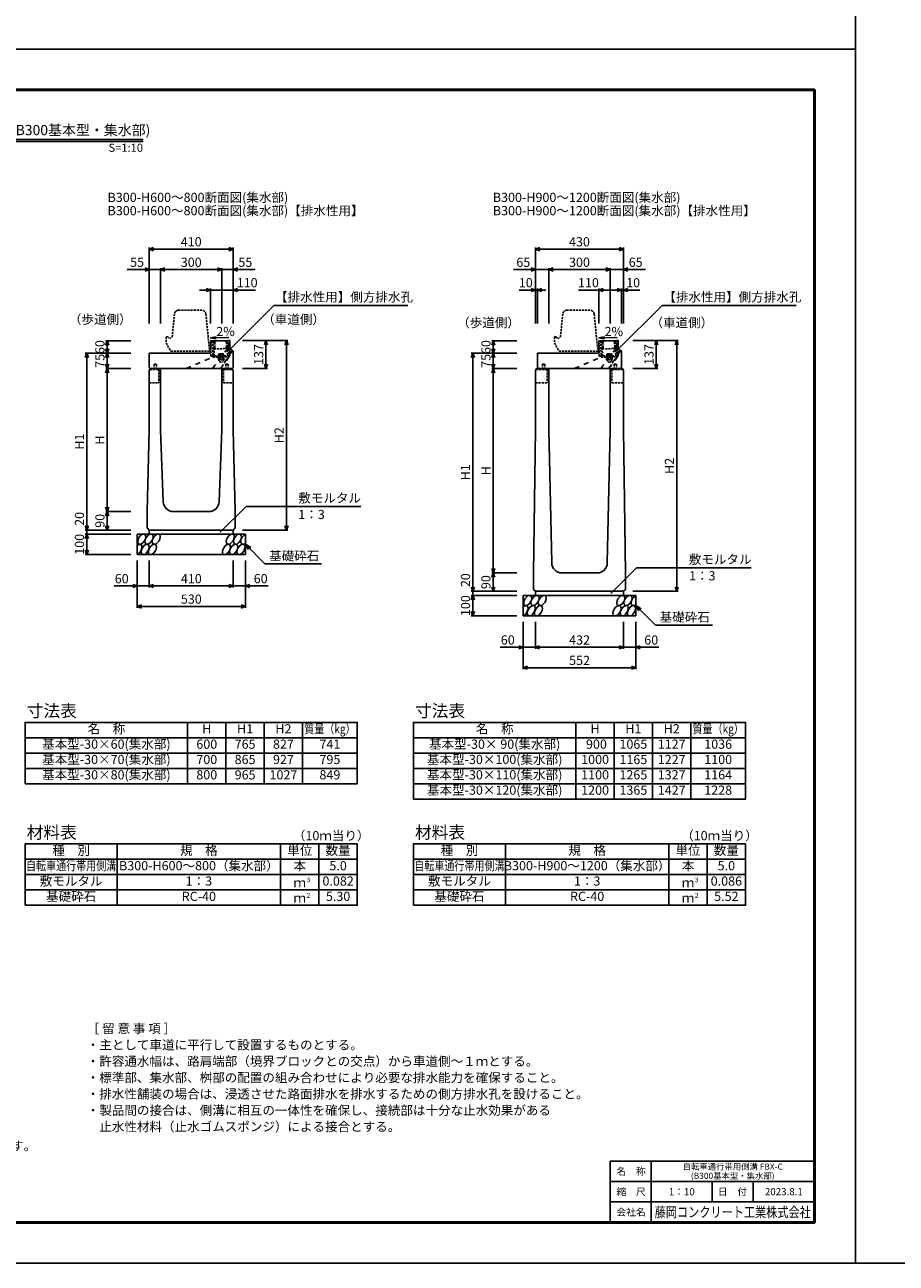
# Model space of a CAD drawing. Extents: x 0 to 25200, y 0 to 11880.
# Drawn here: x 4336 to 8600, y 0 to 6059 of the extents above; entities that cross this region are included whole.
import ezdxf
from ezdxf.enums import TextEntityAlignment as Align

# ---------------------------------------------------------------- set-up
doc = ezdxf.new("R2010")
doc.units = 0
doc.header["$LTSCALE"] = 20
doc.header["$MEASUREMENT"] = 0
for name, pattern in [('DASHED', [0.75, 0.5, -0.25]), ('DASHED1', [2.5, 1.25, -1.25]), ('HIDDEN', [0.375, 0.25, -0.125])]:
    doc.linetypes.add(name, pattern=pattern)
doc.layers.get('Defpoints').update_dxf_attribs({"color": 5, "linetype": 'CONTINUOUS'})
for name, color, linetype in [('DIM', 7, 'CONTINUOUS'), ('HATCH', 6, 'CONTINUOUS'), ('HYO', 3, 'CONTINUOUS'), ('HYO2', 4, 'CONTINUOUS'), ('OUTLINE', 3, 'CONTINUOUS'), ('OUTLINE2', 4, 'CONTINUOUS'), ('TXT', 7, 'CONTINUOUS')]:
    doc.layers.add(name, color=color, linetype=linetype)
for name, color, linetype, lineweight in [('WAKU', 3, 'CONTINUOUS', 13), ('WAKU-LINE', 7, 'CONTINUOUS', 13), ('WAKU-TXT', 7, 'CONTINUOUS', 13)]:
    doc.layers.add(name, color=color, linetype=linetype, lineweight=lineweight)
doc.styles.add('YOKO_GOTHIC', font='txt')

# ---------------------------------------------------------------- blocks, each defined once
blk = doc.blocks.new('G$C93036758')
at = {"layer": 'OUTLINE2', "linetype": 'DASHED'}
for p, q in [((-6, 25), (6, 25)), ((-6, 25), (-6, 0)), ((6, 25), (6, 0))]:
    blk.add_line(p, q, dxfattribs=at)
blk = doc.blocks.new('A$C087938C4')
at = {"layer": 'HATCH', "linetype": 'DASHED', "ltscale": 0.5}
for p, q in [((12.375, 0), (-12.375, 0)), ((-12.375, 0), (-12.375, -1.125)), ((12.375, -1.125), (12.375, 0)), ((-12.375, -1.125), (12.375, -1.125)), ((-10.3923, -1.125), (-10.3923, -10.5)), ((-10.3923, -10.5), (10.3923, -10.5)), ((-5.19615, -1.125), (-5.19615, -10.5)), ((5.19615, -1.125), (5.19615, -10.5)), ((10.3923, -10.5), (10.3923, -1.125))]:
    blk.add_line(p, q, dxfattribs=at)
blk.add_arc((0, -10.5), 8.25, 180, 0, dxfattribs=at)
blk = doc.blocks.new('A$C3e7b76c2')
at = {"layer": 'OUTLINE', "color": 0, "linetype": 'HIDDEN', "ltscale": 2}
for p, q in [((-171.8, 181.9), (-183, 70)), ((-38.1, 200), (-151.9, 200)), ((-18.2, 182), (0, 0)), ((-213, 70), (-213, 40)), ((-213, 70), (-205, 70)), ((-205, 70), (-195, 60)), ((-195, 60), (-185, 70)), ((-185, 70), (-183, 70)), ((-213, 40), (-190, 0)), ((0, 0), (-190, 0))]:
    blk.add_line(p, q, dxfattribs=at)
for centre, start, end in [((-151.9, 180), 90, 174.40835), ((-38.1, 180), 4.08463, 90)]:
    blk.add_arc(centre, 20, start, end, dxfattribs=at)
blk = doc.blocks.new('A$C86bacd1c')
at = {"layer": 'HATCH', "linetype": 'DASHED'}
for p, q in [((-51.1, 79), (-42.1, 79.2)), ((-49.6, 4), (-51.1, 79)), ((-42.1, 79.2), (-40.5, -0.8)), ((-35.6, 78.3), (29.4, 79.6)), ((-35.5, 71.3), (-35.6, 78.3)), ((-34.5, 71.3), (-35.5, 71.3)), ((-34, 47.3), (-34.5, 71.3)), ((-30.5, 71.4), (-31.5, 71.4)), ((-31.5, 71.4), (-31, 47.4)), ((-30.6, 78.4), (-30.5, 71.4)), ((24.5, 72.5), (24.4, 79.5)), ((25.5, 72.5), (24.5, 72.5)), ((26, 48.5), (25.5, 72.5)), ((29.5, 72.6), (28.5, 72.6)), ((28.5, 72.6), (29, 48.6)), ((29.4, 79.6), (29.5, 72.6)), ((41.8, 80.9), (35.8, 80.8)), ((37.5, 0.8), (35.8, 80.8)), ((42.2, 65.5), (41.8, 80.9)), ((-40.6, 4.2), (-49.6, 4)), ((37.4, 6.8), (-40.6, 5.2)), ((-40.5, -0.8), (37.5, 0.8)), ((-35, 47.3), (-34, 47.3)), ((-34.1, 5.3), (-35, 47.3)), ((-34.8, 40.3), (30.2, 41.6)), ((-31, 47.4), (-30, 47.4)), ((-30, 47.4), (-29.8, 40.4)), ((25.2, 41.5), (25, 48.5)), ((25, 48.5), (26, 48.5)), ((29, 48.6), (30, 48.6)), ((30, 48.6), (30.9, 6.6)), ((37.4, 5.8), (43.4, 5.9)), ((43.4, 5.9), (42.7, 39.1))]:
    blk.add_line(p, q, dxfattribs=at)
at = {"layer": 'HATCH', "linetype": 'Continuous'}
blk.add_line((42.2, 65.5), (42.7, 39.1), dxfattribs=at)
blk = doc.blocks.new('A$C5DB34684')
at = {"layer": 'HATCH', "color": 6, "linetype": 'DASHED', "ltscale": 0.5}
for p, q in [((-10.6, 9.4), (-13.1, 7.5)), ((-13.1, 0), (-13.1, 7.5)), ((13.1, 0), (-13.1, 0)), ((-12.7, 7.8), (-10.6, 9.4)), ((10.6, 9.4), (-10.6, 9.4)), ((-6.9, 0), (-6.9, 7.5)), ((6.9, 0), (6.9, 7.5)), ((12.7, 7.8), (10.6, 9.4)), ((13.1, 0), (13.1, 7.5))]:
    blk.add_line(p, q, dxfattribs=at)
for centre, radius, start, end in [((-10, 4.2), 4.53, 46.39563, 133.60437), ((0, -10.8), 19.5, 69.39075, 110.60925), ((10, 4.2), 4.53, 46.39563, 133.60437)]:
    blk.add_arc(centre, radius, start, end, dxfattribs=at)

msp = doc.modelspace()

# ---------------------------------------------------------------- linework, layer by layer
at = {"layer": 'Defpoints', "linetype": 'Continuous'}
for points in [[(8400, 0), (25200, 0), (25200, 11880), (8400, 11880)], [(0, 0), (8400, 0), (8400, 5940), (0, 5940)]]:
    msp.add_lwpolyline(points, close=True, dxfattribs=at)
at = {"layer": 'DIM', "linetype": 'Continuous'}
for p, q in [((4945, 4961.2), (4966.1, 4968.9)), ((4945, 4968.7), (4945, 4597.1)), ((5333.9, 4968.9), (5355, 4961.2)), ((5355, 4968.7), (5355, 4597.1)), ((6835, 4961.2), (6856.1, 4968.9)), ((6835, 4968.7), (6835, 4597.1)), ((7243.9, 4968.9), (7265, 4961.2)), ((7265, 4968.7), (7265, 4597.1)), ((5355, 4961.2), (4945, 4961.2)), ((4966.1, 4953.5), (4945, 4961.2)), ((5355, 4961.2), (5333.9, 4953.5)), ((7265, 4961.2), (6835, 4961.2)), ((6856.1, 4953.5), (6835, 4961.2)), ((7265, 4961.2), (7243.9, 4953.5)), ((4836.6, 4861.2), (4945, 4861.2)), ((4923.9, 4868.9), (4945, 4861.2)), ((4945, 4861.2), (4923.9, 4853.5)), ((5000, 4861.2), (4945, 4861.2)), ((5000, 4861.2), (5021.1, 4868.9)), ((5000, 4868.7), (5000, 4597.1)), ((5000, 4861.2), (5300, 4861.2)), ((5021.1, 4853.5), (5000, 4861.2)), ((5278.9, 4868.9), (5300, 4861.2)), ((5300, 4861.2), (5278.9, 4853.5)), ((5300, 4868.7), (5300, 4597.1)), ((5300, 4861.2), (5355, 4861.2)), ((5376.1, 4868.9), (5355, 4861.2)), ((5463.4, 4861.2), (5355, 4861.2)), ((5355, 4861.2), (5376.1, 4853.5)), ((6726.6, 4861.2), (6835, 4861.2)), ((6813.9, 4868.9), (6835, 4861.2)), ((6835, 4861.2), (6813.9, 4853.5)), ((6900, 4861.2), (6835, 4861.2)), ((6900, 4861.2), (6921.1, 4868.9)), ((6900, 4868.7), (6900, 4597.1)), ((6900, 4861.2), (7200, 4861.2)), ((6921.1, 4853.5), (6900, 4861.2)), ((7178.9, 4868.9), (7200, 4861.2)), ((7200, 4861.2), (7178.9, 4853.5)), ((7200, 4868.7), (7200, 4597.1)), ((7200, 4861.2), (7265, 4861.2)), ((7286.1, 4868.9), (7265, 4861.2)), ((7373.4, 4861.2), (7265, 4861.2)), ((7265, 4861.2), (7286.1, 4853.5)), ((5190, 4761.2), (5245, 4761.2)), ((5223.9, 4768.9), (5245, 4761.2)), ((5245, 4761.2), (5223.9, 4753.5)), ((5245, 4768.7), (5245, 4597.1)), ((5355, 4761.2), (5245, 4761.2)), ((5376.1, 4768.9), (5355, 4761.2)), ((5355, 4761.2), (5465, 4761.2)), ((5355, 4761.2), (5376.1, 4753.5)), ((6835, 4761.2), (6755.2, 4761.2)), ((6813.9, 4768.9), (6835, 4761.2)), ((6835, 4761.2), (6813.9, 4753.5)), ((6866.1, 4768.9), (6845, 4761.2)), ((6845, 4768.7), (6845, 4597.1)), ((6845, 4761.2), (6884.9, 4761.2)), ((6845, 4761.2), (6866.1, 4753.5)), ((7045.9, 4761.2), (7145, 4761.2)), ((7166.1, 4768.9), (7145, 4761.2)), ((7145, 4768.7), (7145, 4597.1)), ((7145, 4761.2), (7166.1, 4753.5)), ((7255, 4761.2), (7145, 4761.2)), ((7233.9, 4768.9), (7255, 4761.2)), ((7255, 4761.2), (7233.9, 4753.5)), ((7255, 4768.7), (7255, 4597.1)), ((7286.1, 4768.9), (7265, 4761.2)), ((7265, 4761.2), (7344.8, 4761.2)), ((7265, 4761.2), (7286.1, 4753.5)), ((5331.8, 4463.8), (5554, 4685.9)), ((5554, 4685.9), (6209.9, 4685.9)), ((7231.8, 4463.8), (7454, 4685.9)), ((7454, 4685.9), (8109.9, 4685.9)), ((4731.3, 4490.9), (4739, 4512.1)), ((4731.5, 4512.1), (4854, 4512.1)), ((4739, 4512.1), (4739, 4452.1)), ((4739, 4512.1), (4746.7, 4490.9)), ((5623.5, 4514.1), (5401, 4514.1)), ((5508.3, 4492.9), (5516, 4514.1)), ((5516, 4514.1), (5516, 4377.1)), ((5516, 4514.1), (5523.7, 4492.9)), ((5608.3, 4492.9), (5616, 4514.1)), ((5616, 4514.1), (5616, 3587.1)), ((5616, 4514.1), (5623.7, 4492.9)), ((6620.3, 4490.9), (6628, 4512.1)), ((6620.5, 4512.1), (6743, 4512.1)), ((6628, 4512.1), (6628, 4452.1)), ((6628, 4512.1), (6635.7, 4490.9)), ((7533.5, 4514.1), (7311, 4514.1)), ((7418.3, 4492.9), (7426, 4514.1)), ((7426, 4514.1), (7426, 4377.1)), ((7426, 4514.1), (7433.7, 4492.9)), ((7518.3, 4492.9), (7526, 4514.1)), ((7526, 4514.1), (7526, 3287.1)), ((7526, 4514.1), (7533.7, 4492.9)), ((4639, 4452.1), (4631.3, 4430.9)), ((4631.5, 4452.1), (4854, 4452.1)), ((4639, 4452.1), (4639, 3587.1)), ((4646.7, 4430.9), (4639, 4452.1)), ((4739, 4452.1), (4731.3, 4473.2)), ((4731.3, 4430.9), (4739, 4452.1)), ((4746.7, 4473.2), (4739, 4452.1)), ((4739, 4377.1), (4739, 4452.1)), ((4739, 4452.1), (4746.7, 4430.9)), ((6528, 4452.1), (6520.3, 4430.9)), ((6520.5, 4452.1), (6743, 4452.1)), ((6528, 4452.1), (6528, 3287.1)), ((6535.7, 4430.9), (6528, 4452.1)), ((6628, 4452.1), (6620.3, 4473.2)), ((6620.3, 4430.9), (6628, 4452.1)), ((6635.7, 4473.2), (6628, 4452.1)), ((6628, 4377.1), (6628, 4452.1)), ((6628, 4452.1), (6635.7, 4430.9)), ((4731.3, 4398.2), (4739, 4377.1)), ((4731.3, 4355.9), (4739, 4377.1)), ((4731.5, 4377.1), (4854, 4377.1)), ((4739, 4377.1), (4746.7, 4398.2)), ((4739, 4377.1), (4739, 3677.1)), ((4739, 4377.1), (4746.7, 4355.9)), ((5523.5, 4377.1), (5401, 4377.1)), ((5508.3, 4398.2), (5516, 4377.1)), ((5516, 4377.1), (5523.7, 4398.2)), ((6620.3, 4398.2), (6628, 4377.1)), ((6620.3, 4355.9), (6628, 4377.1)), ((6620.5, 4377.1), (6743, 4377.1)), ((6628, 4377.1), (6635.7, 4398.2)), ((6628, 4377.1), (6628, 3377.1)), ((6628, 4377.1), (6635.7, 4355.9)), ((7433.5, 4377.1), (7311, 4377.1)), ((7418.3, 4398.2), (7426, 4377.1)), ((7426, 4377.1), (7433.7, 4398.2)), ((4739, 3677.1), (4731.3, 3698.2)), ((4746.7, 3698.2), (4739, 3677.1)), ((5292.1, 3576.2), (5418.3, 3702.5)), ((5418.3, 3702.5), (5979.8, 3702.5)), ((4731.3, 3655.9), (4739, 3677.1)), ((4731.5, 3677.1), (4854, 3677.1)), ((4739, 3677.1), (4739, 3587.1)), ((4739, 3677.1), (4746.7, 3655.9)), ((4639, 3587.1), (4631.3, 3608.2)), ((4631.5, 3587.1), (4854, 3587.1)), ((4646.7, 3608.2), (4639, 3587.1)), ((4639, 3587.1), (4639, 3567.1)), ((4739, 3587.1), (4731.3, 3608.2)), ((4746.7, 3608.2), (4739, 3587.1)), ((5623.5, 3587.1), (5401, 3587.1)), ((5608.3, 3608.2), (5616, 3587.1)), ((5616, 3587.1), (5623.7, 3608.2)), ((4639, 3567.1), (4631.3, 3545.9)), ((4631.5, 3567.1), (4854, 3567.1)), ((4639, 3567.1), (4639, 3467.1)), ((4646.7, 3545.9), (4639, 3567.1)), ((5415, 3517.1), (5510.8, 3421.3)), ((5415, 3517.1), (5441, 3502.1)), ((5415, 3517.1), (5430, 3491.1)), ((4639, 3467.1), (4631.3, 3488.2)), ((4631.5, 3467.1), (4854, 3467.1)), ((4646.7, 3488.2), (4639, 3467.1)), ((4885, 3205.7), (4885, 3437.1)), ((4945, 3305.7), (4945, 3437.1)), ((5355, 3305.7), (5355, 3437.1)), ((5415, 3205.7), (5415, 3437.1)), ((5510.8, 3421.3), (5788.3, 3421.3)), ((6628, 3377.1), (6620.3, 3398.2)), ((6635.7, 3398.2), (6628, 3377.1)), ((7203.1, 3276.2), (7329.3, 3402.5)), ((7329.3, 3402.5), (7890.8, 3402.5)), ((6620.3, 3355.9), (6628, 3377.1)), ((6620.5, 3377.1), (6743, 3377.1)), ((6628, 3377.1), (6628, 3287.1)), ((6628, 3377.1), (6635.7, 3355.9)), ((4885, 3313.2), (4773.2, 3313.2)), ((4863.9, 3320.9), (4885, 3313.2)), ((4885, 3313.2), (4863.9, 3305.5)), ((4885, 3313.2), (4945, 3313.2)), ((4945, 3313.2), (4966.1, 3320.9)), ((4945, 3313.2), (5355, 3313.2)), ((4966.1, 3305.5), (4945, 3313.2)), ((5333.9, 3320.9), (5355, 3313.2)), ((5355, 3313.2), (5333.9, 3305.5)), ((5415, 3313.2), (5355, 3313.2)), ((5436.1, 3320.9), (5415, 3313.2)), ((5415, 3313.2), (5526.8, 3313.2)), ((5415, 3313.2), (5436.1, 3305.5)), ((6528, 3287.1), (6520.3, 3308.2)), ((6520.5, 3287.1), (6743, 3287.1)), ((6535.7, 3308.2), (6528, 3287.1)), ((6528, 3287.1), (6528, 3267.1)), ((6628, 3287.1), (6620.3, 3308.2)), ((6635.7, 3308.2), (6628, 3287.1)), ((7533.5, 3287.1), (7311, 3287.1)), ((7518.3, 3308.2), (7526, 3287.1)), ((7526, 3287.1), (7533.7, 3308.2)), ((4885, 3213.2), (4906.1, 3220.9)), ((4885, 3213.2), (5415, 3213.2)), ((4906.1, 3205.5), (4885, 3213.2)), ((5393.9, 3220.9), (5415, 3213.2)), ((5415, 3213.2), (5393.9, 3205.5)), ((6528, 3267.1), (6520.3, 3245.9)), ((6520.5, 3267.1), (6743, 3267.1)), ((6528, 3267.1), (6528, 3167.1)), ((6535.7, 3245.9), (6528, 3267.1)), ((7326, 3217.1), (7421.8, 3121.3)), ((7326, 3217.1), (7352, 3202.1)), ((7326, 3217.1), (7341, 3191.1)), ((6528, 3167.1), (6520.3, 3188.2)), ((6520.5, 3167.1), (6743, 3167.1)), ((6535.7, 3188.2), (6528, 3167.1)), ((6774, 2905.7), (6774, 3137.1)), ((6834, 3005.7), (6834, 3137.1)), ((7266, 3005.7), (7266, 3137.1)), ((7326, 2905.7), (7326, 3137.1)), ((7422.8, 3121.3), (7700.3, 3121.3)), ((6774, 3013.2), (6662.2, 3013.2)), ((6752.9, 3020.9), (6774, 3013.2)), ((6774, 3013.2), (6752.9, 3005.5)), ((6774, 3013.2), (6834, 3013.2)), ((6834, 3013.2), (6855.1, 3020.9)), ((6834, 3013.2), (7266, 3013.2)), ((6855.1, 3005.5), (6834, 3013.2)), ((7244.9, 3020.9), (7266, 3013.2)), ((7266, 3013.2), (7244.9, 3005.5)), ((7326, 3013.2), (7266, 3013.2)), ((7347.1, 3020.9), (7326, 3013.2)), ((7326, 3013.2), (7437.8, 3013.2)), ((7326, 3013.2), (7347.1, 3005.5)), ((6774, 2913.2), (6795.1, 2920.9)), ((6774, 2913.2), (7326, 2913.2)), ((6795.1, 2905.5), (6774, 2913.2)), ((7304.9, 2920.9), (7326, 2913.2)), ((7326, 2913.2), (7304.9, 2905.5))]:
    msp.add_line(p, q, dxfattribs=at)
at = {"layer": 'DIM', "linetype": 'ByBlock'}
for p, q in [((6845, 4761.2), (6835, 4761.2)), ((7255, 4761.2), (7265, 4761.2))]:
    msp.add_line(p, q, dxfattribs=at)
at = {"layer": 'HATCH', "linetype": 'Continuous'}
for centre, start_param, end_param in [((4889.3, 3492.1), 3.741996, 7.318141), ((5412, 3542.1), 0.666625, 4.110327), ((6778.3, 3192.1), 3.741996, 7.318141), ((7323, 3242.1), 0.666625, 4.110327)]:
    msp.add_ellipse(centre, major_axis=(14.5, 23.5), ratio=0.5792, start_param=start_param, end_param=end_param, dxfattribs=at)
for centre in [(4907.9, 3542.1), (4924.8, 3492.1), (4943.4, 3542.1), (4960.2, 3492.1), (4978.8, 3542.1), (5322.5, 3492.1), (5341, 3542.1), (5357.9, 3492.1), (5376.5, 3542.1), (5393.4, 3492.1), (6796.9, 3242.1), (6813.8, 3192.1), (6832.4, 3242.1), (6849.2, 3192.1), (6867.8, 3242.1), (7233.5, 3192.1), (7252, 3242.1), (7268.9, 3192.1), (7287.5, 3242.1), (7304.4, 3192.1)]:
    msp.add_ellipse(centre, major_axis=(14.5, 23.5), ratio=0.5792, dxfattribs=at)
at = {"layer": 'HYO', "linetype": 'Continuous'}
for p, q in [((5132.5, 2646.1), (5132.5, 2346.1)), ((5320, 2646.1), (5320, 2346.1)), ((5507.5, 2646.1), (5507.5, 2346.1)), ((5695, 2646.1), (5695, 2346.1)), ((7032.5, 2646.1), (7032.5, 2271.1)), ((7220, 2646.1), (7220, 2271.1)), ((7407.5, 2646.1), (7407.5, 2271.1)), ((7595, 2646.1), (7595, 2271.1)), ((4337.5, 2571.1), (5962.5, 2571.1)), ((6237.5, 2571.1), (7862.5, 2571.1)), ((4787.5, 2051.4), (4787.5, 1751.4)), ((5587.5, 2051.4), (5587.5, 1751.4)), ((5775, 2051.4), (5775, 1751.4)), ((6687.5, 2051.4), (6687.5, 1751.4)), ((7487.5, 2051.4), (7487.5, 1751.4)), ((7675, 2051.4), (7675, 1751.4)), ((4337.5, 1976.4), (5962.5, 1976.4)), ((6237.5, 1976.4), (7862.5, 1976.4))]:
    msp.add_line(p, q, dxfattribs=at)
for points in [[(4337.5, 2346.1), (5962.5, 2346.1), (5962.5, 2646.1), (4337.5, 2646.1)], [(6237.5, 2271.1), (7862.5, 2271.1), (7862.5, 2646.1), (6237.5, 2646.1)], [(4337.5, 1751.4), (5962.5, 1751.4), (5962.5, 2051.4), (4337.5, 2051.4)], [(6237.5, 1751.4), (7862.5, 1751.4), (7862.5, 2051.4), (6237.5, 2051.4)]]:
    msp.add_lwpolyline(points, close=True, dxfattribs=at)
at = {"layer": 'HYO2', "linetype": 'Continuous'}
for p, q in [((4337.5, 2496.1), (5962.5, 2496.1)), ((6237.5, 2496.1), (7862.5, 2496.1)), ((4337.5, 2421.1), (5962.5, 2421.1)), ((6237.5, 2421.1), (7862.5, 2421.1)), ((6237.5, 2346.1), (7862.5, 2346.1)), ((4337.5, 1901.4), (5962.5, 1901.4)), ((6237.5, 1901.4), (7862.5, 1901.4)), ((4337.5, 1826.4), (5962.5, 1826.4)), ((6237.5, 1826.4), (7862.5, 1826.4))]:
    msp.add_line(p, q, dxfattribs=at)
at = {"layer": 'OUTLINE', "linetype": 'Continuous'}
for p, q in [((5245, 4512.1), (5339, 4514)), ((5245, 4452.1), (5245, 4512.1)), ((5339, 4499.1), (5330, 4489.1)), ((5330, 4489.1), (5330, 4477)), ((5339, 4499.1), (5339, 4514)), ((7145, 4512.1), (7239, 4514)), ((7145, 4452.1), (7145, 4512.1)), ((7239, 4499.1), (7230, 4489.1)), ((7230, 4489.1), (7230, 4477)), ((7239, 4499.1), (7239, 4514)), ((4945, 4382.1), (4945, 4452.1)), ((5245, 4452.1), (4945, 4452.1)), ((5355, 4464), (5330, 4477)), ((5355, 4464), (5355, 4382.1)), ((6845, 4383.1), (6845, 4452.1)), ((7145, 4452.1), (6845, 4452.1)), ((7255, 4464), (7230, 4477)), ((7255, 4464), (7255, 4383.1)), ((4945, 4382.1), (4950, 4377.1)), ((4945, 4367.1), (4950, 4377.1)), ((4945, 4367.1), (4945, 4077.1)), ((4950, 4377.1), (5350, 4377.1)), ((5000, 4377.1), (5000, 4077.1)), ((5300, 4377.1), (5300, 4077.1)), ((5350, 4377.1), (5355, 4382.1)), ((5355, 4367.1), (5350, 4377.1)), ((5355, 4367.1), (5355, 4077.1)), ((6835, 4367.1), (6840, 4377.1)), ((6835, 4367.1), (6835, 4077.1)), ((6840, 4377.1), (7260, 4377.1)), ((6845, 4383.1), (6851, 4377.1)), ((6900, 4377.1), (6900, 4077.1)), ((7200, 4377.1), (7200, 4077.1)), ((7249, 4377.1), (7255, 4383.1)), ((7265, 4367.1), (7260, 4377.1)), ((7265, 4367.1), (7265, 4077.1)), ((4945, 4077.1), (4935, 3677.1)), ((5000, 4077.1), (5013.2, 3725.2)), ((5300, 4077.1), (5286.8, 3725.2)), ((5365, 3677.1), (5355, 4077.1)), ((6825, 3377.1), (6835, 4077.1)), ((6900, 4077.1), (6914, 3426)), ((7186, 3426), (7200, 4077.1)), ((7265, 4077.1), (7275, 3377.1)), ((4935, 3597.1), (4935, 3677.1)), ((5063.2, 3677.1), (5236.8, 3677.1)), ((5365, 3597.1), (5365, 3677.1)), ((4945, 3587.1), (4935, 3597.1)), ((5355, 3587.1), (4945, 3587.1)), ((4945, 3587.1), (4945, 3567.1)), ((5355, 3587.1), (5365, 3597.1)), ((5355, 3587.1), (5355, 3567.1)), ((4885, 3567.1), (5415, 3567.1)), ((4885, 3467.1), (4885, 3567.1)), ((5415, 3467.1), (5415, 3567.1)), ((4885, 3467.1), (5415, 3467.1)), ((6825, 3296.1), (6825, 3377.1)), ((6963.9, 3377.1), (7136.1, 3377.1)), ((7275, 3296.1), (7275, 3377.1)), ((6825, 3296.1), (6834, 3287.1)), ((7266, 3287.1), (6834, 3287.1)), ((6834, 3287.1), (6834, 3267.1)), ((7265, 3287.1), (6835, 3287.1)), ((7266, 3287.1), (7275, 3296.1)), ((7266, 3287.1), (7266, 3267.1)), ((6774, 3267.1), (7326, 3267.1)), ((6774, 3167.1), (6774, 3267.1)), ((7326, 3167.1), (7326, 3267.1)), ((6774, 3167.1), (7326, 3167.1))]:
    msp.add_line(p, q, dxfattribs=at)
for centre, start, end in [((5063.2, 3727.1), 182.14759, 270), ((5236.8, 3727.1), 270, 357.85241), ((6963.9, 3427.1), 181.22758, 269.80012), ((7136.1, 3427.1), 270, 358.77242)]:
    msp.add_arc(centre, 50, start, end, dxfattribs=at)
at = {"layer": 'OUTLINE2', "linetype": 'DASHED1'}
for p, q in [((5124.6, 4377.1), (5255.9, 4432.3)), ((5253.8, 4377.1), (5330, 4477)), ((5292.8, 4377.1), (5339.8, 4439)), ((5351.3, 4465.9), (5294.2, 4377.1)), ((7024.6, 4377.1), (7155.9, 4432.3)), ((7153.8, 4377.1), (7230, 4477)), ((7192.8, 4377.1), (7239.8, 4439)), ((7251.3, 4465.9), (7194.2, 4377.1))]:
    msp.add_line(p, q, dxfattribs=at)
at = {"layer": 'OUTLINE2', "linetype": 'DASHED'}
for p, q in [((4947.8, 4372.6), (4992, 4372.6)), ((4992, 4372.6), (4992, 4307.1)), ((5308, 4372.6), (5352.3, 4372.6)), ((5308, 4372.6), (5308, 4307.1)), ((6837.7, 4372.6), (6892, 4372.6)), ((6892, 4372.6), (6892, 4307.1)), ((7208, 4372.6), (7208, 4307.1)), ((7208, 4372.6), (7262.2, 4372.6)), ((4945, 4307.1), (4992, 4307.1)), ((5308, 4307.1), (5355, 4307.1)), ((6835, 4307.1), (6892, 4307.1)), ((7208, 4307.1), (7265, 4307.1))]:
    msp.add_line(p, q, dxfattribs=at)
at = {"layer": 'TXT', "linetype": 'Continuous'}
for p, q in [((3485.8, 5497.2), (4914.2, 5497.2)), ((3485.8, 5487.6), (4914.2, 5487.6)), ((5243.2, 4526.5), (5272.6, 4532.3)), ((5333.6, 4528.2), (5243.2, 4526.5)), ((5243.2, 4526.5), (5272.8, 4521.9)), ((7143.2, 4526.5), (7172.6, 4532.3)), ((7233.6, 4528.2), (7143.2, 4526.5)), ((7143.2, 4526.5), (7172.8, 4521.9))]:
    msp.add_line(p, q, dxfattribs=at)
at = {"layer": 'WAKU', "linetype": 'Continuous', "lineweight": 25}
for p, q in [((7200, 500), (8200, 500)), ((7200, 200), (7200, 500))]:
    msp.add_line(p, q, dxfattribs=at)
at = {"layer": 'WAKU', "linetype": 'Continuous', "lineweight": 50}
msp.add_lwpolyline([(200, 200), (8200, 200), (8200, 5740), (200, 5740)], close=True, dxfattribs=at)
at = {"layer": 'WAKU-LINE', "linetype": 'Continuous', "lineweight": 25}
for p, q in [((7400, 200), (7400, 500)), ((7200, 400), (8200, 400)), ((7700, 300), (7700, 400)), ((7900, 300), (7900, 400)), ((7200, 300), (8200, 300))]:
    msp.add_line(p, q, dxfattribs=at)

# ---------------------------------------------------------------- block references
at = {"layer": 'HATCH'}
for p in [(5296.4, 4433.1), (7196.4, 4433.1)]:
    msp.add_blockref('A$C86bacd1c', p, dxfattribs=at)
at = {"layer": 'HATCH', "xscale": -1.333333333333333, "yscale": 1.333333333333333, "zscale": 1.333333333333333, "rotation": 1.178300343128251}
for p in [(5296.4, 4433.1), (7196.4, 4433.1)]:
    msp.add_blockref('A$C087938C4', p, dxfattribs=at)
at = {"layer": 'HATCH', "linetype": 'Continuous', "rotation": 1.178975451602414}
for p in [(5296.3, 4439.1), (7196.3, 4439.1)]:
    msp.add_blockref('A$C5DB34684', p, dxfattribs=at)
at = {"layer": 'OUTLINE', "linetype": 'ByBlock'}
for p in [(5240, 4462.1), (7140, 4462.1)]:
    msp.add_blockref('A$C3e7b76c2', p, dxfattribs=at)
at = {"layer": 'OUTLINE2', "linetype": 'Continuous'}
for p in [(4974.5, 4372.6), (5325.5, 4372.6), (6875, 4372.6), (7225, 4372.6)]:
    msp.add_blockref('G$C93036758', p, dxfattribs=at)

# ---------------------------------------------------------------- texts
at = {"layer": 'DIM'}
for s, p in [('410', (5150, 4991.2)), ('430', (7050, 4991.2)), ('55', (4885.2, 4891.2)), ('300', (5150, 4891.2)), ('55', (5414.8, 4891.2)), ('65', (6775.2, 4891.2)), ('300', (7050, 4891.2)), ('65', (7324.8, 4891.2)), ('110', (5423.8, 4791.2)), ('10', (6787.3, 4791.2)), ('110', (7093.7, 4791.2)), ('10', (7312.7, 4791.2)), ('60', (4810, 3343.2)), ('410', (5150.5, 3343.2)), ('60', (5490, 3343.2)), ('530', (5150.5, 3243.2)), ('60', (6699, 3043.2)), ('432', (7050.5, 3043.2)), ('60', (7401, 3043.2)), ('552', (7050.5, 2943.2))]:
    msp.add_text(s, height=45, dxfattribs=at).set_placement(p, align=Align.MIDDLE)
for s, p in [('【排水性用】側方排水孔', (5560.2, 4704.6)), ('【排水性用】側方排水孔', (7460.2, 4704.6)), ('（歩道側）', (4551.6, 4595.3)), ('（車道側）', (5497.4, 4595.3)), ('（歩道側）', (6451.6, 4578.9)), ('（車道側）', (7397.4, 4578.9)), ('敷モルタル', (5673.9, 3721.2)), ('1：3', (5673.9, 3640.5)), ('基礎砕石', (5531.3, 3438.5)), ('敷モルタル', (7584.9, 3421.2)), ('1：3', (7586.1, 3340.5)), ('基礎砕石', (7442.3, 3138.5))]:
    msp.add_text(s, height=45, dxfattribs=at).set_placement(p)
for s, p in [('60', (4709, 4482.1)), ('137', (5486, 4445.6)), ('60', (6598, 4482.1)), ('137', (7396, 4445.6)), ('75', (4709, 4414.6)), ('75', (6598, 4414.6)), ('H2', (5586, 4050.6)), ('H1', (4609, 4019.6)), ('H', (4709, 4027.1)), ('H1', (6498, 3869.6)), ('H', (6598, 3877.1)), ('H2', (7496, 3900.6)), ('20', (4609, 3641.4)), ('90', (4709, 3632.1)), ('100', (4609, 3517.1)), ('20', (6498, 3341.4)), ('90', (6598, 3332.1)), ('100', (6498, 3217.1))]:
    msp.add_text(s, height=45, rotation=90, dxfattribs=at).set_placement(p, align=Align.MIDDLE)
at = {"layer": 'TXT'}
for s, height, p in [('自転車通行帯用側溝 FBX-C(B300基本型・集水部)', 50, (4200, 5537.2)), ('名\u3000称', 45, (4735, 2608.6)), ('H', 45, (5226.3, 2608.6)), ('H1', 45, (5413.8, 2608.6)), ('H2', 45, (5601.3, 2608.6)), ('名\u3000称', 45, (6635, 2608.6)), ('H', 45, (7126.2, 2608.6)), ('H1', 45, (7313.7, 2608.6)), ('H2', 45, (7501.2, 2608.6)), ('基本型-30×60(集水部)', 45, (4735, 2533.6)), ('600', 45, (5226.3, 2533.6)), ('765', 45, (5413.8, 2533.6)), ('827', 45, (5601.3, 2533.6)), ('741', 45, (5828.8, 2533.6)), ('基本型-30× 90(集水部)', 45, (6635, 2533.6)), (' 900', 45, (7126.2, 2533.6)), ('1065', 45, (7313.7, 2533.6)), ('1127', 45, (7501.2, 2533.6)), ('1036', 45, (7728.7, 2533.6)), ('基本型-30×70(集水部)', 45, (4735, 2458.6)), ('700', 45, (5226.3, 2458.6)), ('865', 45, (5413.8, 2458.6)), ('927', 45, (5601.3, 2458.6)), ('795', 45, (5828.8, 2458.6)), ('基本型-30×100(集水部)', 45, (6635, 2458.6)), ('1000', 45, (7126.2, 2458.6)), ('1165', 45, (7313.7, 2458.6)), ('1227', 45, (7501.2, 2458.6)), ('1100', 45, (7728.7, 2458.6)), ('基本型-30×80(集水部)', 45, (4735, 2383.6)), ('800', 45, (5226.3, 2383.6)), ('965', 45, (5413.8, 2383.6)), ('1027', 45, (5601.3, 2383.6)), ('849', 45, (5828.8, 2383.6)), ('基本型-30×110(集水部)', 45, (6635, 2383.6)), ('1100', 45, (7126.2, 2383.6)), ('1265', 45, (7313.7, 2383.6)), ('1327', 45, (7501.2, 2383.6)), ('1164', 45, (7728.7, 2383.6)), ('基本型-30×120(集水部)', 45, (6635, 2308.6)), ('1200', 45, (7126.2, 2308.6)), ('1365', 45, (7313.7, 2308.6)), ('1427', 45, (7501.2, 2308.6)), ('1228', 45, (7728.7, 2308.6)), ('種\u3000別', 45, (4562.5, 2013.9)), ('規\u3000格', 45, (5187.5, 2013.9)), ('単位', 45, (5681.3, 2013.9)), ('数量', 45, (5868.8, 2013.9)), ('種\u3000別', 45, (6462.5, 2013.9)), ('規\u3000格', 45, (7087.5, 2013.9)), ('単位', 45, (7581.2, 2013.9)), ('数量', 45, (7768.7, 2013.9)), ('B300-H600～800（集水部）', 45, (5187.5, 1938.9)), ('本', 45, (5681.3, 1938.9)), ('5.0', 45, (5868.8, 1938.9)), ('B300-H900～1200（集水部）', 45, (7087.5, 1938.9)), ('本', 45, (7581.2, 1938.9)), ('5.0', 45, (7768.7, 1938.9)), ('敷モルタル', 45, (4562.5, 1863.9)), ('1：3', 45, (5187.5, 1863.9)), ('0.082', 45, (5868.8, 1863.9)), ('敷モルタル', 45, (6462.5, 1863.9)), ('1：3', 45, (7087.5, 1863.9)), ('0.086', 45, (7768.7, 1863.9)), ('基礎砕石', 45, (4562.5, 1788.9)), ('RC-40', 45, (5187.5, 1788.9)), ('ｍ', 45, (5681.3, 1856.4)), ('5.30', 45, (5868.8, 1788.9)), ('基礎砕石', 45, (6462.5, 1788.9)), ('RC-40', 45, (7087.5, 1788.9)), ('ｍ', 45, (7581.2, 1856.4)), ('5.52', 45, (7768.7, 1788.9)), ('ｍ', 45, (5681.3, 1781.4)), ('ｍ', 45, (7581.2, 1781.4))]:
    msp.add_text(s, height=height, dxfattribs=at).set_placement(p, align=Align.MIDDLE)
msp.add_text('S=1:10', height=40, dxfattribs=at).set_placement((4914.2, 5457.2), align=Align.MIDDLE_RIGHT)
for s, p in [('B300-H600～800断面図(集水部)', (4740.7, 5214.3)), ('B300-H900～1200断面図(集水部)', (6626, 5214.3)), ('B300-H600～800断面図(集水部)【排水性用】', (4740.7, 5149.4)), ('B300-H900～1200断面図(集水部)【排水性用】', (6626, 5149.4))]:
    msp.add_text(s, height=45, dxfattribs=at).set_placement(p, align=Align.MIDDLE_LEFT)
at = {"layer": 'TXT', "linetype": 'Continuous'}
for p in [(5272.7, 4535.8), (7172.7, 4535.8)]:
    msp.add_text('2%', height=45, dxfattribs=at).set_placement(p)
at = {"layer": 'TXT'}
for s, height, p in [('寸法表', 60, (4345, 2672.4)), ('寸法表', 60, (6245, 2672.4)), ('材料表', 60, (4345, 2077.6)), ('（10ｍ当り）', 45, (5647.5, 2069.4)), ('材料表', 60, (6245, 2077.6)), ('（10ｍ当り）', 45, (7547.5, 2069.4)), ('３', 22.5, (5707.9, 1864.1)), ('３', 22.5, (7607.9, 1864.1)), ('２', 22.5, (5707.9, 1789.1)), ('２', 22.5, (7607.9, 1789.1)), ('［ 留 意 事 項 ］', 45, (4638.9, 1125.6)), ('・主として車道に平行して設置するものとする。', 45, (4638.9, 1045.6)), ('・許容通水幅は、路肩端部（境界ブロックとの交点）から車道側～１ｍとする。', 45, (4638.9, 965.6)), ('・標準部、集水部、桝部の配置の組み合わせにより必要な排水能力を確保すること。', 45, (4638.9, 885.6)), ('・排水性舗装の場合は、浸透させた路面排水を排水するための側方排水孔を設けること。', 45, (4638.9, 805.6)), ('・製品間の接合は、側溝に相互の一体性を確保し、接続部は十分な止水効果がある', 45, (4638.9, 725.6)), ('\u3000止水性材料（止水ゴムスポンジ）による接合とする。', 45, (4638.9, 645.6)), ('※エプロンには、すべり抵抗値をあげるため模様を付す。', 45, (2795.4, 551.3))]:
    msp.add_text(s, height=height, dxfattribs=at).set_placement(p)
at = {"layer": 'TXT', "width": 0.8}
for s, p in [('質量（kg）', (5828.8, 2608.6)), ('質量（kg）', (7728.7, 2608.6)), ('自転車通行帯用側溝', (4562.5, 1938.9)), ('自転車通行帯用側溝', (6462.5, 1938.9))]:
    msp.add_text(s, height=45, dxfattribs=at).set_placement(p, align=Align.MIDDLE)
at = {"layer": 'WAKU-TXT', "linetype": 'Continuous', "style": 'YOKO_GOTHIC'}
for s, height, p in [('自転車通行帯用側溝 FBX-C', 30, (7800, 472.5)), ('名\u3000称', 35, (7302.5, 450)), ('(B300基本型・集水部)', 30, (7800, 427.5)), ('縮\u3000尺', 35, (7302.5, 350)), ('1：10', 35, (7550.5, 350)), ('日\u3000付', 35, (7798.4, 350)), ('2023.8.1', 35, (8050, 350)), ('会社名', 35, (7302.5, 250))]:
    msp.add_text(s, height=height, dxfattribs=at).set_placement(p, align=Align.MIDDLE_CENTER)
at = {"layer": 'WAKU-TXT', "linetype": 'Continuous', "style": 'YOKO_GOTHIC', "width": 0.8}
msp.add_text('藤岡コンクリート工業株式会社', height=50, dxfattribs=at).set_placement((7800, 250), align=Align.MIDDLE_CENTER)

doc.saveas('drawing.dxf')
